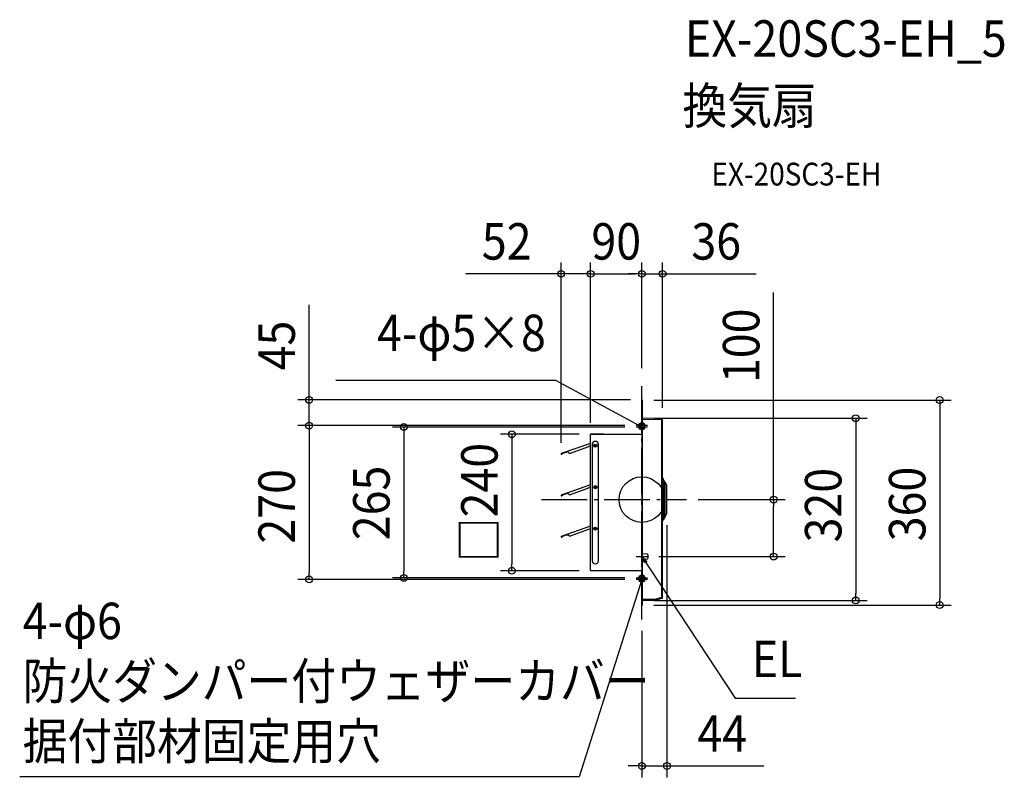
# Model space of a CAD drawing. Extents: x -1092 to 636, y -488 to 843.
import ezdxf
from ezdxf.enums import TextEntityAlignment as Align

# ---------------------------------------------------------------- set-up
doc = ezdxf.new("R2010")
doc.units = 0
doc.header["$LTSCALE"] = 20
doc.header["$PDMODE"] = 3
doc.header["$PDSIZE"] = -2
doc.linetypes.add('DASHDOT', pattern=[5.5, 4, -0.6, 0.3, -0.6])
doc.layers.get('DEFPOINTS').update_dxf_attribs({"linetype": 'CONTINUOUS'})
for name, color, linetype in [('ARRANGE', 1, 'CONTINUOUS'), ('BASIS', 6, 'DASHDOT'), ('DETAIL', 5, 'CONTINUOUS'), ('ETC', 61, 'CONTINUOUS'), ('FIX', 11, 'CONTINUOUS'), ('NOTE', 4, 'CONTINUOUS'), ('OUTLINE', 3, 'CONTINUOUS'), ('SIZE', 30, 'CONTINUOUS')]:
    doc.layers.add(name, color=color, linetype=linetype)
doc.styles.get("Standard").update_dxf_attribs({"font": 'SIMPLEX.shx', "width": 0.9, "height": 64, "bigfont": 'BIGFONT.shx'})

msp = doc.modelspace()

# ---------------------------------------------------------------- linework, layer by layer
at = {"layer": 'ARRANGE', "color": 1, "linetype": 'CONTINUOUS'}
msp.add_circle((0, 0), 40, dxfattribs=at)
msp.add_point((0, 0), dxfattribs=at)
at = {"layer": 'BASIS', "color": 6, "linetype": 'DASHDOT'}
for p, q in [((0, -210.6), (0, 210.6)), ((-176, 0), (78.5, 0))]:
    msp.add_line(p, q, dxfattribs=at)
at = {"layer": 'DEFPOINTS', "color": 30, "linetype": 'CONTINUOUS'}
for p in [(-90, 396.5), (0, 396.5), (0, 396.5), (0, 210.6), (0, 210.6), (0, 175), (1.2, 174.9), (1.7, 142.9), (36.2, 141.3), (-584, 130), (-10, 130), (-10, 130), (-10, 127.5), (-90, 114.8), (-90, 114.8), (-90, 114.8), (-141.7, 79.9), (78.5, 0), (231.2, 0), (44, -24.6), (10, -100), (-417.8, -137.5), (-228.2, -125), (-90, -125), (-10, -137.5), (-584, -140), (-10, -140), (1.2, -185.1), (1.7, -177.1), (375.2, -177.1), (522.6, -185.1), (0, -210.6), (0, -467.7)]:
    msp.add_point(p, dxfattribs=at)
at = {"layer": 'DETAIL', "color": 5, "linetype": 'CONTINUOUS'}
for p, q in [((1.2, 174.9), (0, 174.9)), ((0, 174.9), (0, -185.1)), ((1.2, -185.1), (1.2, 174.9)), ((1.2, 169.9), (0, 169.9)), ((1.2, 140.9), (1.7, 140.9)), ((35.2, 142.3), (1.7, 142.9)), ((35.2, 140.3), (1.7, 140.9)), ((36.2, 140.3), (35.2, 140.3)), ((35.2, -171.3), (35.2, 140.3)), ((36.2, -172.4), (36.2, 141.3)), ((-90, -124.6), (-90, 114.8)), ((-67, 114.8), (-90, 114.8)), ((-90, 114.8), (0, 114.8)), ((-90, 98.8), (-141.5, 80.8)), ((-126.9, 81.2), (-93.1, 93.4)), ((-93.3, 93.9), (-92, 94.3)), ((-93.1, 93.4), (-93.3, 93.9)), ((-90, 94.5), (-91.3, 94)), ((-87.4, 97.5), (-87.4, -107.8)), ((-82.7, 95.4), (-80.9, 93.7)), ((-80.9, 95.4), (-82.7, 93.7)), ((-76.1, -107.8), (-76.1, 97.5)), ((-141.8, 80.2), (-141.7, 79.9)), ((-141.5, 80), (-141.6, 80.3)), ((-141.5, 80.8), (-141.4, 80.6)), ((-141.4, 80.6), (-129.7, 84.4)), ((-138.7, 81.4), (-141.2, 79.9)), ((-141.1, 79.7), (-138.6, 81.3)), ((-139.9, 81.3), (-139.9, 81.1)), ((-138.6, 81.3), (-138.7, 81.4)), ((-129, 82.2), (-129.7, 84.6)), ((-126.9, 81.2), (-129, 82.2)), ((36.3, 38.9), (37.6, 36.2)), ((37.6, 36.2), (37.6, -35.8)), ((40, 31.2), (37.6, 35.7)), ((-90, 26), (-141.5, 8)), ((-126.9, 8.4), (-93.1, 20.7)), ((-93.3, 21.1), (-92, 21.6)), ((-93.1, 20.7), (-93.3, 21.1)), ((-90, 21.7), (-91.3, 21.2)), ((-82.7, 22.6), (-80.9, 20.9)), ((-80.9, 22.6), (-82.7, 20.9)), ((40.4, 31.2), (40, 31.2)), ((40, -30.8), (40, 31.2)), ((40.4, 31.2), (44, 25)), ((40.4, 31.2), (40.4, -30.8)), ((44, -24.6), (44, 25)), ((-141.8, 7.4), (-141.7, 7.2)), ((-141.5, 7.2), (-141.6, 7.5)), ((-141.5, 8), (-141.4, 7.8)), ((-141.4, 7.8), (-129.7, 11.6)), ((-138.7, 8.7), (-141.2, 7.1)), ((-141.1, 6.9), (-138.6, 8.5)), ((-139.9, 8.5), (-139.9, 8.3)), ((-138.6, 8.5), (-138.7, 8.7)), ((-129, 9.5), (-129.7, 11.8)), ((-126.9, 8.4), (-129, 9.5)), ((40, -30.8), (37.6, -35.3)), ((40.4, -30.8), (40, -30.8)), ((40.4, -30.8), (44, -24.6)), ((-90, -46.8), (-141.5, -64.8)), ((-93.3, -51.6), (-92, -51.2)), ((-93.1, -52.1), (-93.3, -51.6)), ((-90, -51.1), (-91.3, -51.5)), ((-82.7, -50.1), (-80.9, -51.9)), ((-80.9, -50.1), (-82.7, -51.9)), ((36.3, -38.6), (37.6, -35.8)), ((-141.8, -65.4), (-141.7, -65.6)), ((-141.5, -65.6), (-141.6, -65.3)), ((-141.5, -64.8), (-141.4, -65)), ((-141.4, -65), (-129.7, -61.2)), ((-138.7, -64.1), (-141.2, -65.7)), ((-141.1, -65.9), (-138.6, -64.3)), ((-139.9, -64.3), (-139.9, -64.5)), ((-138.6, -64.3), (-138.7, -64.1)), ((-129, -63.3), (-129.7, -61)), ((-126.9, -64.4), (-129, -63.3)), ((-126.9, -64.4), (-93.1, -52.1)), ((9.4, -95.9), (1.2, -95.1)), ((11.2, -102.3), (11.2, -97.9)), ((1.2, -105.1), (9.4, -104.2)), ((-90, -124.6), (-90, -125)), ((0, -125), (-90, -125)), ((22.8, -174.7), (35.2, -171.3)), ((36.2, -171.3), (35.2, -171.3)), ((1.2, -180.1), (0, -180.1)), ((1.2, -185.1), (0, -185.1)), ((1.2, -175.1), (1.7, -175.1)), ((1.7, -175.1), (22.8, -174.7)), ((1.7, -177.1), (22.8, -176.7)), ((23.3, -176.6), (35.5, -173.3))]:
    msp.add_line(p, q, dxfattribs=at)
at = {"layer": 'DETAIL', "color": 4, "linetype": 'CONTINUOUS'}
for p, q in [((0, 127.5), (-10.6, 133.2)), ((0, 127.5), (-6, 128.9)), ((-4.5, 131.8), (0, 127.5)), ((0, -140), (-3.7, -151.4)), ((0, -140), (-3.4, -145.2)), ((-0.3, -146.2), (0, -140))]:
    msp.add_line(p, q, dxfattribs=at)
at = {"layer": 'DETAIL', "color": 5, "linetype": 'CONTINUOUS'}
for centre in [(-81.8, 94.6), (-81.8, 21.8), (-81.8, -51)]:
    msp.add_circle(centre, 2.72, dxfattribs=at)
for centre, radius, start, end in [((1.7, 142.4), 0.5, 89, 179.9992), ((35.2, 141.3), 1, 0, 89), ((-91.9, 94.1), 0.248, 18, 108), ((-91.4, 94.3), 0.248, 198, 288), ((-81.8, 96.5), 5.71, 10.2601, 169.7399), ((-141.4, 80.3), 0.447, 108, 198), ((-141.3, 80.1), 0.447, 198, 302.4331), ((-141.4, 80.3), 0.223, 108, 198), ((-141.3, 80.1), 0.223, 198, 302.4331), ((-91.9, 21.3), 0.248, 18, 108), ((-91.4, 21.5), 0.248, 198, 288), ((-141.4, 7.6), 0.447, 108, 198), ((-141.3, 7.3), 0.447, 198, 302.4331), ((-141.4, 7.6), 0.223, 108, 198), ((-141.3, 7.3), 0.223, 198, 302.4331), ((-91.9, -51.4), 0.248, 18, 108), ((-91.4, -51.3), 0.248, 198, 288), ((-141.4, -65.2), 0.447, 108, 198), ((-141.3, -65.5), 0.447, 198, 302.4331), ((-141.4, -65.2), 0.223, 108, 198), ((-141.3, -65.5), 0.223, 198, 302.4331), ((9.2, -97.9), 2, 359.999, 84.289), ((9.2, -102.3), 2, 275.7095, 359.9996), ((-81.8, -106.8), 5.69, 189.6207, 350.3793), ((35.2, -172.4), 1, 285, 0), ((1.7, -176.6), 0.5, 180, 271), ((22.7, -174.7), 2, 271, 285)]:
    msp.add_arc(centre, radius, start, end, dxfattribs=at)
at = {"layer": 'FIX', "color": 11, "linetype": 'CONTINUOUS'}
for centre in [(0, 130), (0, 127.5), (0, -137.5), (0, -140)]:
    msp.add_circle(centre, 5, dxfattribs=at)
at = {"layer": 'NOTE', "color": 4, "linetype": 'CONTINUOUS'}
for p, q in [((-151, 209.2), (-536.9, 209.2)), ((-10.6, 133.2), (-151, 209.2)), ((0, 120), (0, 140)), ((10, 130), (-10, 130)), ((10, 127.5), (-10, 127.5)), ((0, 117.5), (0, 137.5)), ((-10, -100), (10, -100)), ((0, -110), (0, -90)), ((0, -100), (163.9, -348.5)), ((4.8, -111.2), (0, -100)), ((0, -100), (8.4, -108.9)), ((8.4, -108.9), (4.8, -111.2)), ((-10, -137.5), (10, -137.5)), ((0, -147.5), (0, -127.5)), ((0, -150), (0, -130)), ((-3.7, -151.4), (-110.3, -487)), ((10, -140), (-10, -140)), ((163.9, -348.5), (175.9, -348.5)), ((175.9, -348.5), (269.4, -348.5)), ((-110.3, -487), (-1092, -487))]:
    msp.add_line(p, q, dxfattribs=at)
at = {"layer": 'OUTLINE', "color": 3, "linetype": 'CONTINUOUS'}
for p, q in [((1.2, 174.9), (0, 174.9)), ((0, 174.9), (0, -185.1)), ((1.2, -185.1), (1.2, 174.9)), ((35.2, 142.3), (1.7, 142.9)), ((36.2, -172.4), (36.2, 141.3)), ((-90, -124.6), (-90, 114.8)), ((-67, 114.8), (-90, 114.8)), ((-90, 114.8), (0, 114.8)), ((-90, -124.6), (-90, -125)), ((0, -125), (-90, -125)), ((1.2, -185.1), (0, -185.1)), ((1.7, -177.1), (22.8, -176.7)), ((23.3, -176.6), (35.5, -173.3))]:
    msp.add_line(p, q, dxfattribs=at)
for centre, radius, start, end in [((1.7, 142.4), 0.5, 89, 179.9992), ((35.2, 141.3), 1, 0, 89), ((35.2, -172.4), 1, 285, 0), ((1.7, -176.6), 0.5, 180, 271), ((22.7, -174.7), 2, 271, 285)]:
    msp.add_arc(centre, radius, start, end, dxfattribs=at)
at = {"layer": 'SIZE', "color": 30, "linetype": 'CONTINUOUS'}
for p, q in [((-141.7, 99.9), (-141.7, 416.5)), ((-90, 134.8), (-90, 416.5)), ((-90, 134.8), (-90, 416.5)), ((0, 230.6), (0, 416.5)), ((0, 230.6), (0, 416.5)), ((36.2, 161.3), (36.2, 416.5)), ((-153.7, 396.5), (-309, 396.5)), ((-141.7, 396.5), (-153.7, 396.5)), ((-90, 396.5), (-141.7, 396.5)), ((-90, 396.5), (-78, 396.5)), ((-90, 396.5), (-78, 396.5)), ((-78, 396.5), (-66, 396.5)), ((-78, 396.5), (-12, 396.5)), ((-12, 396.5), (-24, 396.5)), ((0, 396.5), (-12, 396.5)), ((0, 396.5), (-12, 396.5)), ((0, 396.5), (36.2, 396.5)), ((36.2, 396.5), (48.2, 396.5)), ((48.2, 396.5), (200.7, 396.5)), ((231.2, 0), (231.2, 363.7)), ((-584, 187), (-584, 342.3)), ((-20, 175), (-604, 175)), ((-584, 175), (-584, 187)), ((-584, 130), (-584, 175)), ((21.2, 174.9), (542.6, 174.9)), ((522.6, 174.9), (522.6, 162.9)), ((522.6, 162.9), (522.6, -173.1)), ((21.7, 142.9), (395.2, 142.9)), ((375.2, 142.9), (375.2, 130.9)), ((-30, 130), (-604, 130)), ((-30, 130), (-604, 130)), ((-584, 130), (-584, 118)), ((-584, 130), (-584, 118)), ((-30, 127.5), (-437.8, 127.5)), ((-417.8, 127.5), (-417.8, 115.5)), ((375.2, 130.9), (375.2, -165.1)), ((-584, 118), (-584, -128)), ((-584, 118), (-584, 106)), ((-417.8, 115.5), (-417.8, -125.5)), ((-110, 114.8), (-248.2, 114.8)), ((-228.2, 114.8), (-228.2, 102.8)), ((-228.2, 102.8), (-228.2, -113)), ((0, 0), (0, -100)), ((98.5, 0), (251.2, 0)), ((231.2, 0), (231.2, -12)), ((231.2, -88), (231.2, -12)), ((44, -44.6), (44, -487.7)), ((30, -100), (251.2, -100)), ((231.2, -100), (231.2, -88)), ((-228.2, -125), (-228.2, -113)), ((-584, -140), (-584, -128)), ((-30, -137.5), (-437.8, -137.5)), ((-417.8, -137.5), (-417.8, -125.5)), ((-110, -125), (-248.2, -125)), ((-30, -140), (-604, -140)), ((375.2, -177.1), (375.2, -165.1)), ((21.2, -185.1), (542.6, -185.1)), ((21.7, -177.1), (395.2, -177.1)), ((522.6, -185.1), (522.6, -173.1)), ((0, -230.6), (0, -487.7)), ((-12, -467.7), (-24, -467.7)), ((0, -467.7), (-12, -467.7)), ((0, -467.7), (44, -467.7)), ((44, -467.7), (56, -467.7)), ((56, -467.7), (214, -467.7))]:
    msp.add_line(p, q, dxfattribs=at)
for centre in [(-141.7, 396.5), (-90, 396.5), (-90, 396.5), (0, 396.5), (0, 396.5), (36.2, 396.5), (-584, 175), (522.6, 174.9), (375.2, 142.9), (-584, 130), (-584, 130), (-417.8, 127.5), (-228.2, 114.8), (231.2, 0), (231.2, -100), (-228.2, -125), (-584, -140), (-417.8, -137.5), (375.2, -177.1), (522.6, -185.1), (0, -467.7), (44, -467.7)]:
    msp.add_circle(centre, 6, dxfattribs=at)

# ---------------------------------------------------------------- texts
at = {"layer": 'ETC', "color": 61, "linetype": 'CONTINUOUS', "width": 0.9}
for s, height, p in [('EX-20SC3-EH_5', 64, (75.5, 777.7)), ('換気扇', 64, (71.3, 659.7)), ('EX-20SC3-EH', 40, (122, 551.6))]:
    msp.add_text(s, height=height, dxfattribs=at).set_placement(p)
at = {"layer": 'NOTE', "color": 4, "linetype": 'CONTINUOUS', "width": 0.9}
msp.add_text('4-φ5×8', height=64, dxfattribs=at).set_placement((-168.5, 260.8), align=Align.RIGHT)
for s, p in [('4-φ6', (-1086.8, -245)), ('EL', (192.8, -311.7)), ('防火ダンパー付ウェザーカバー', (-1086.8, -350.6)), ('据付部材固定用穴', (-1086.8, -456.2))]:
    msp.add_text(s, height=64, dxfattribs=at).set_placement(p)
at = {"layer": 'SIZE', "color": 30, "linetype": 'CONTINUOUS', "width": 0.9}
for s, p in [('52', (-237.3, 421.5)), ('90', (-45, 421.5)), ('36', (130.5, 421.5)), ('44', (141, -442.7))]:
    msp.add_text(s, height=64, dxfattribs=at).set_placement(p, align=Align.CENTER)
for s, p in [('100', (206.2, 270.1)), ('45', (-609, 270.6)), ('□240', (-253.2, -5.1)), ('265', (-442.8, -5.8)), ('320', (350.2, -9.7)), ('360', (497.6, -7.7)), ('270', (-609, -11.7))]:
    msp.add_text(s, height=64, rotation=90, dxfattribs=at).set_placement(p, align=Align.CENTER)

doc.saveas('drawing.dxf')
